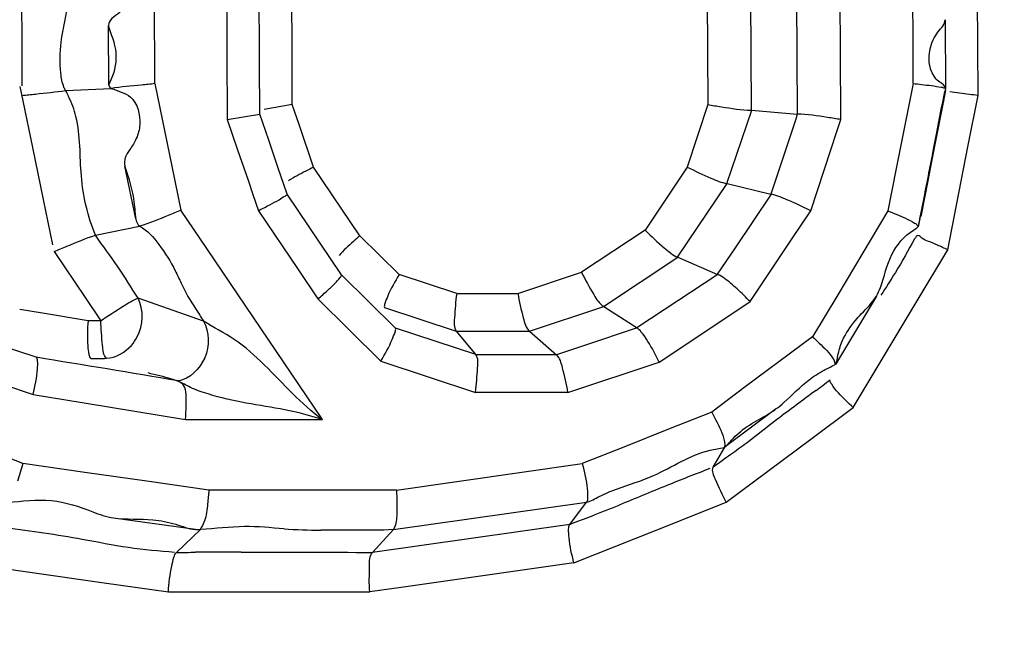
# Model space of a CAD drawing. Units: millimetres. Extents: x -897 to 1559, y -1547 to 1239.
# Drawn here: x 347 to 355, y 1001 to 1006 of the extents above; entities that cross this region are included whole.
import ezdxf

# ---------------------------------------------------------------- set-up
doc = ezdxf.new("R2010")
doc.units = ezdxf.units.MM
doc.header["$LTSCALE"] = 30.734
doc.layers.add('ALL_FEATURE', color=7, linetype='CONTINUOUS')

msp = doc.modelspace()

# ---------------------------------------------------------------- linework, layer by layer
at = {"layer": 'ALL_FEATURE', "color": 40, "linetype": 'Continuous'}
for p, q in [((353.6916, 1005.7714), (353.6864, 1006.7995)), ((353.0109, 1005.3295), (353.0039, 1006.7146)), ((353.3533, 1006.7431), (353.3605, 1005.2991)), ((352.671, 1006.6583), (352.6774, 1005.3713)), ((354.24, 1006.5238), (354.2433, 1005.8631)), ((349.0004, 1006.2859), (349.0031, 1005.7718)), ((349.2517, 1005.7868), (349.2492, 1006.2626)), ((347.4326, 1006.2055), (347.4346, 1005.8237)), ((348.4522, 1005.5331), (348.4487, 1006.194)), ((349.5003, 1005.8003), (349.498, 1006.2293)), ((354.7406, 1005.8241), (354.7388, 1006.206)), ((348.1009, 1005.5196), (348.0985, 1005.9772)), ((354.4911, 1006.0209), (354.4937, 1005.4959)), ((347.4346, 1005.8237), (347.4362, 1005.5144)), ((349.5024, 1005.3711), (349.5003, 1005.8003)), ((354.2433, 1005.8631), (354.2449, 1005.5327)), ((354.7425, 1005.4421), (354.7406, 1005.8241)), ((349.0031, 1005.7718), (349.0057, 1005.2575)), ((349.2522, 1005.6877), (349.2517, 1005.7868)), ((353.6941, 1005.2571), (353.6916, 1005.7714)), ((349.2542, 1005.2992), (349.2522, 1005.6877)), ((347.4452, 1005.3999), (347.4224, 1005.5105)), ((347.77, 1005.4789), (348.1188, 1005.4959)), ((348.4522, 1005.5331), (348.5852, 1004.888)), ((354.245, 1005.5326), (354.1175, 1004.8836)), ((354.4938, 1005.4789), (354.3871, 1004.9361)), ((354.6651, 1005.0485), (354.7425, 1005.4421)), ((347.5187, 1005.0435), (347.4452, 1005.3999)), ((349.5024, 1005.3711), (349.2869, 1005.3349)), ((349.5566, 1005.212), (349.5024, 1005.3711)), ((352.6774, 1005.3713), (352.5195, 1004.8937)), ((349.0058, 1005.2575), (349.2542, 1005.2992)), ((349.3225, 1005.0985), (349.2542, 1005.2992)), ((352.8219, 1004.768), (353.0126, 1005.3291)), ((353.0105, 1005.3294), (353.3611, 1005.2991)), ((354.4604, 1005.3109), (354.3871, 1004.9362)), ((349.0058, 1005.2575), (349.0848, 1005.0251)), ((349.665, 1004.8935), (349.5566, 1005.212)), ((353.6668, 1005.1741), (353.6942, 1005.2571)), ((353.6174, 1005.0246), (353.6668, 1005.1741)), ((349.392, 1004.8942), (349.3225, 1005.0985)), ((354.5101, 1004.2607), (354.6651, 1005.0485)), ((347.6007, 1004.6461), (347.5187, 1005.0435)), ((349.0848, 1005.0251), (349.1639, 1004.7928)), ((353.4637, 1004.5601), (353.6174, 1005.0246)), ((354.2858, 1004.438), (354.3903, 1004.9695)), ((354.3903, 1004.9698), (354.4042, 1005.0423)), ((348.3062, 1004.4978), (348.223, 1004.9015)), ((349.4627, 1004.6864), (349.392, 1004.8942)), ((354.3871, 1004.9362), (354.3687, 1004.842)), ((348.5852, 1004.888), (348.6518, 1004.5654)), ((350.0194, 1004.369), (349.665, 1004.8935)), ((352.5195, 1004.8937), (352.1985, 1004.412)), ((354.1175, 1004.8836), (354.0537, 1004.5589)), ((354.3687, 1004.842), (354.3377, 1004.6835)), ((349.1639, 1004.7928), (349.2008, 1004.6844)), ((352.4462, 1004.2049), (352.8259, 1004.7671)), ((352.824, 1004.7676), (353.1592, 1004.6863)), ((349.2008, 1004.6844), (349.243, 1004.5604)), ((349.879, 1004.0705), (349.463, 1004.6855)), ((353.1618, 1004.6855), (352.886, 1004.2772)), ((354.3377, 1004.6835), (354.3049, 1004.5168)), ((347.672, 1004.3003), (347.6007, 1004.6461)), ((348.8495, 1004.2724), (348.6516, 1004.5653)), ((349.2429, 1004.5603), (349.5464, 1004.111)), ((353.3167, 1004.339), (353.4638, 1004.5601)), ((354.0538, 1004.5588), (353.8617, 1004.2383)), ((347.9991, 1004.372), (348.3355, 1004.4411)), ((350.3189, 1004.0729), (350.0194, 1004.369)), ((352.1985, 1004.412), (351.7126, 1004.0892)), ((353.0009, 1003.865), (353.3167, 1004.339)), ((347.6828, 1004.2478), (347.9208, 1003.8955)), ((349.7337, 1002.9631), (348.8495, 1004.2724)), ((352.886, 1004.2772), (352.7487, 1004.0739)), ((353.8617, 1004.2383), (353.6696, 1003.9176)), ((354.2693, 1003.8593), (354.51, 1004.2607)), ((351.8805, 1003.8286), (352.4491, 1004.2038)), ((352.4482, 1004.2043), (352.7513, 1004.073)), ((349.5464, 1004.111), (349.6982, 1003.8861)), ((350.2904, 1003.6627), (349.8793, 1004.0696)), ((350.7584, 1003.9275), (350.3189, 1004.0729)), ((351.2254, 1003.9276), (351.7126, 1004.0892)), ((352.7527, 1004.0723), (352.3425, 1003.8016)), ((350.7584, 1003.9275), (351.2254, 1003.9276)), ((353.6696, 1003.9176), (353.4774, 1003.5967)), ((347.9208, 1003.8955), (348.0399, 1003.7192)), ((348.8249, 1003.7158), (348.3236, 1003.8923)), ((349.6981, 1003.8861), (350.1786, 1003.4105)), ((352.7689, 1003.7107), (353.001, 1003.865)), ((353.9658, 1003.9069), (353.6534, 1003.3855)), ((353.7874, 1003.0556), (354.2693, 1003.8593)), ((347.5933, 1003.7767), (347.4193, 1003.8055)), ((347.9414, 1003.7191), (347.5933, 1003.7767)), ((350.2073, 1003.8206), (350.7546, 1003.6403)), ((351.3141, 1003.6399), (351.8815, 1003.8281)), ((351.8815, 1003.8281), (352.1363, 1003.6639)), ((352.3425, 1003.8016), (352.135, 1003.6647)), ((352.3052, 1003.4025), (352.7689, 1003.7107)), ((347.5448, 1003.4398), (346.9206, 1003.6461)), ((350.9041, 1003.46), (350.2908, 1003.6621)), ((350.7549, 1003.6399), (350.9045, 1003.4594)), ((350.7549, 1003.6399), (351.3141, 1003.6399)), ((351.3141, 1003.6399), (351.5201, 1003.4594)), ((352.1363, 1003.6639), (351.7265, 1003.5278)), ((353.4775, 1003.5967), (352.9638, 1003.2125)), ((351.7265, 1003.5278), (351.5201, 1003.4594)), ((350.1786, 1003.4104), (350.9011, 1003.1713)), ((351.5201, 1003.4594), (350.9045, 1003.4594)), ((351.6088, 1003.1713), (352.3052, 1003.4024)), ((347.2947, 1003.2314), (347.5227, 1003.1559)), ((351.6088, 1003.1713), (350.9011, 1003.1713)), ((352.9638, 1003.2125), (352.7069, 1003.0203)), ((347.5227, 1003.1558), (347.9107, 1003.0916)), ((347.9107, 1003.0916), (348.6867, 1002.9631)), ((352.707, 1003.0202), (352.3773, 1002.8889)), ((353.2021, 1003.0473), (352.8107, 1002.7547)), ((353.4644, 1002.8141), (353.7875, 1003.0556)), ((348.6867, 1002.963), (349.7335, 1002.963)), ((347.443, 1002.6267), (346.7814, 1002.8892)), ((352.3773, 1002.8889), (352.0477, 1002.7577)), ((352.818, 1002.3309), (353.4644, 1002.8141)), ((352.0477, 1002.7577), (351.718, 1002.6263)), ((352.7186, 1002.5985), (352.8064, 1002.7523)), ((352.8064, 1002.7523), (352.8107, 1002.7547)), ((347.917, 1002.5592), (347.443, 1002.6266)), ((350.2977, 1002.4245), (351.718, 1002.6263)), ((348.391, 1002.492), (347.917, 1002.5592)), ((348.865, 1002.4247), (348.391, 1002.492)), ((349.3426, 1002.4245), (348.865, 1002.4246)), ((350.2977, 1002.4246), (349.3426, 1002.4245)), ((350.2754, 1002.122), (351.7499, 1002.3315)), ((351.6223, 1002.162), (351.7499, 1002.3315)), ((352.4301, 1002.1765), (352.818, 1002.3309)), ((348.7625, 1002.1216), (348.1356, 1002.2106)), ((348.6187, 1001.948), (348.8021, 1002.122)), ((348.7625, 1002.1216), (348.7983, 1002.1218)), ((351.6223, 1002.162), (350.1159, 1001.948)), ((350.1159, 1001.948), (350.2754, 1002.122)), ((351.6542, 1001.8675), (352.4301, 1002.1765)), ((346.9933, 1001.8673), (347.5142, 1001.7935)), ((351.6542, 1001.8675), (350.3349, 1001.6801)), ((347.5142, 1001.7935), (348.0654, 1001.7153)), ((348.0654, 1001.7153), (348.5557, 1001.6458)), ((350.3349, 1001.6801), (350.0936, 1001.6458)), ((348.5557, 1001.6458), (349.0683, 1001.6458)), ((349.0683, 1001.6458), (349.581, 1001.6458)), ((349.581, 1001.6458), (350.0936, 1001.6458))]:
    msp.add_line(p, q, dxfattribs=at)
for radius in [250, 146, 140, 126.7784]:
    msp.add_circle((253.6652, 989.1459), radius, dxfattribs=at)
for centre, radius, start, end in [((358.2982, 1004.6839), 3.8902, 167.95271, 168.30683), ((401.4602, 996.0766), 47.8984, 168.67954, 168.88439), ((288.3974, 1017.6328), 67.1968, 348.803119, 349.137828), ((352.1334, 1001.9287), 2.9486, 63.18116, 65.88507), ((332.3296, 1008.9361), 22.4121, 348.43348, 348.80428), ((351.4798, 1002.3901), 2.1187, 44.11652, 47.89723), ((347.9929, 966.1281), 37.5911, 89.92828, 90.07845), ((321.6616, 1046.0066), 53.3624, 306.63629, 306.77891), ((358.46, 987.4794), 16.1726, 110.89305, 112.14734), ((346.1414, 1016.8489), 15.6756, 291.11653, 291.95021), ((335.6614, 1043.9512), 44.7336, 290.90385, 291.13226), ((349.7391, 1006.2706), 4.1532, 265.86269, 269.73635), ((348.6017, 1027.6652), 25.7173, 270.03784, 270.35946), ((350.2672, 1334.6607), 332.7127, 269.801184, 269.973948)]:
    msp.add_arc(centre, radius, start, end, dxfattribs=at)
for points, knots in [([(347.7334, 1005.6129), (347.7248, 1005.6909), (347.7301, 1005.8802), (347.8065, 1006.1708), (347.8126, 1006.401), (347.7838, 1006.5118)], [0, 0, 0, 0, 0.260585, 0.620024, 1, 1, 1, 1]), ([(348.1139, 1006.5464), (348.1607, 1006.5176), (348.2985, 1006.4819), (348.3406, 1006.2286), (348.2148, 1006.0897), (348.0983, 1006.0183), (348.0985, 1005.9775)], [0, 0, 0, 0, 0.225716, 0.535529, 0.832109, 1, 1, 1, 1]), ([(348.0985, 1005.9775), (348.0986, 1005.9722), (348.1022, 1005.945), (348.114, 1005.92), (348.1217, 1005.8995)], [0, 0, 0, 0, 0.194481, 1, 1, 1, 1]), ([(354.3861, 1005.8325), (354.3938, 1005.855), (354.4142, 1005.8967), (354.4523, 1005.948), (354.4853, 1005.9855), (354.4899, 1006.0127), (354.4899, 1006.0209)], [0, 0, 0, 0, 0.328902, 0.634001, 0.889142, 1, 1, 1, 1]), ([(348.1423, 1005.834), (348.1491, 1005.8065), (348.1648, 1005.708), (348.1404, 1005.6054), (348.108, 1005.5423)], [0, 0, 0, 0, 0.285372, 1, 1, 1, 1]), ([(354.3855, 1005.6285), (354.3771, 1005.6499), (354.3668, 1005.6949), (354.3689, 1005.7646), (354.3785, 1005.8103), (354.3861, 1005.8325)], [0, 0, 0, 0, 0.329964, 0.661138, 1, 1, 1, 1]), ([(347.77, 1005.4789), (347.7649, 1005.4866), (347.7454, 1005.5292), (347.7375, 1005.5758), (347.7334, 1005.6129)], [0, 0, 0, 0, 0.198218, 1, 1, 1, 1]), ([(354.4937, 1005.4958), (354.4933, 1005.5173), (354.4492, 1005.5375), (354.4109, 1005.5773), (354.3929, 1005.6097), (354.3855, 1005.6285)], [0, 0, 0, 0, 0.372945, 0.652701, 1, 1, 1, 1]), ([(348.108, 1005.5423), (348.1059, 1005.5383), (348.1026, 1005.531), (348.1009, 1005.5231), (348.1009, 1005.5196)], [0, 0, 0, 0, 0.562363, 1, 1, 1, 1]), ([(348.1009, 1005.5196), (348.1009, 1005.515), (348.1048, 1005.5045), (348.1138, 1005.4986), (348.1188, 1005.4959)], [0, 0, 0, 0, 0.447742, 1, 1, 1, 1]), ([(348.4522, 1005.5331), (348.418, 1005.5264), (348.3062, 1005.5186), (348.1951, 1005.5064), (348.1188, 1005.4959)], [0, 0, 0, 0, 0.311199, 1, 1, 1, 1]), ([(348.1188, 1005.4959), (348.1685, 1005.4756), (348.3041, 1005.4451), (348.3525, 1005.2526), (348.3176, 1005.1136), (348.2665, 1005.0352), (348.2194, 1004.9713), (348.2186, 1004.9227), (348.223, 1004.9017)], [0, 0, 0, 0, 0.221663, 0.526641, 0.679415, 0.812013, 0.911247, 1, 1, 1, 1]), ([(354.2449, 1005.5327), (354.2671, 1005.5304), (354.3394, 1005.5224), (354.4117, 1005.5141), (354.4613, 1005.505)], [0, 0, 0, 0, 0.306518, 1, 1, 1, 1]), ([(354.4613, 1005.505), (354.4694, 1005.5035), (354.4772, 1005.5002), (354.4936, 1005.4989), (354.4937, 1005.4959)], [0, 0, 0, 0, 0.729421, 1, 1, 1, 1]), ([(347.4366, 1005.4417), (347.4712, 1005.4452), (347.5824, 1005.4571), (347.6937, 1005.4684), (347.77, 1005.4789)], [0, 0, 0, 0, 0.311327, 1, 1, 1, 1]), ([(347.8493, 1005.2801), (347.8362, 1005.3337), (347.8103, 1005.4011), (347.7777, 1005.4646), (347.77, 1005.4789)], [0, 0, 0, 0, 0.772239, 1, 1, 1, 1]), ([(354.4042, 1005.0423), (354.4107, 1005.0764), (354.4386, 1005.2198), (354.4661, 1005.3633), (354.4887, 1005.4723)], [0, 0, 0, 0, 0.237837, 1, 1, 1, 1]), ([(354.7425, 1005.4421), (354.7203, 1005.4444), (354.648, 1005.4523), (354.5756, 1005.4606), (354.526, 1005.4697)], [0, 0, 0, 0, 0.30664, 1, 1, 1, 1]), ([(352.6774, 1005.3713), (352.7117, 1005.3656), (352.8223, 1005.349), (352.9334, 1005.3299), (353.0105, 1005.3294)], [0, 0, 0, 0, 0.31094, 1, 1, 1, 1]), ([(347.9991, 1004.372), (347.9386, 1004.5154), (347.8698, 1004.8209), (347.8855, 1005.1326), (347.8493, 1005.2801)], [0, 0, 0, 0, 0.505955, 1, 1, 1, 1]), ([(353.6942, 1005.2571), (353.6599, 1005.2629), (353.5493, 1005.2794), (353.4382, 1005.2985), (353.3611, 1005.2991)], [0, 0, 0, 0, 0.310921, 1, 1, 1, 1]), ([(349.665, 1004.8935), (349.6452, 1004.8835), (349.5807, 1004.8501), (349.5163, 1004.8161), (349.4734, 1004.7893)], [0, 0, 0, 0, 0.304713, 1, 1, 1, 1]), ([(352.5195, 1004.8937), (352.5791, 1004.8636), (352.679, 1004.8189), (352.7815, 1004.775), (352.8241, 1004.7676)], [0, 0, 0, 0, 0.607131, 1, 1, 1, 1]), ([(349.2429, 1004.5603), (349.272, 1004.5751), (349.3236, 1004.6029), (349.3965, 1004.6391), (349.432, 1004.6675), (349.4633, 1004.6795), (349.4627, 1004.6864)], [0, 0, 0, 0, 0.386098, 0.705119, 0.917633, 1, 1, 1, 1]), ([(353.3381, 1004.6199), (353.3191, 1004.6284), (353.2606, 1004.653), (353.2014, 1004.679), (353.1592, 1004.6863)], [0, 0, 0, 0, 0.327532, 1, 1, 1, 1]), ([(348.6518, 1004.5654), (348.6193, 1004.5515), (348.5147, 1004.5083), (348.4104, 1004.4627), (348.3355, 1004.4411)], [0, 0, 0, 0, 0.311629, 1, 1, 1, 1]), ([(354.0538, 1004.5588), (354.0749, 1004.5504), (354.1435, 1004.5212), (354.2138, 1004.4938), (354.2577, 1004.4659)], [0, 0, 0, 0, 0.303495, 1, 1, 1, 1]), ([(354.2577, 1004.4659), (354.2648, 1004.4614), (354.2757, 1004.4546), (354.2834, 1004.4413), (354.2824, 1004.4366)], [0, 0, 0, 0, 0.631264, 1, 1, 1, 1]), ([(347.6828, 1004.2478), (347.7152, 1004.2617), (347.8199, 1004.3049), (347.9241, 1004.3505), (347.9991, 1004.372)], [0, 0, 0, 0, 0.311647, 1, 1, 1, 1]), ([(348.3236, 1003.8923), (348.27, 1003.9722), (348.173, 1004.1396), (348.053, 1004.2915), (347.9991, 1004.372)], [0, 0, 0, 0, 0.498214, 1, 1, 1, 1]), ([(348.3355, 1004.4411), (348.3969, 1004.4126), (348.495, 1004.2934), (348.5728, 1004.1718), (348.6078, 1004.1014)], [0, 0, 0, 0, 0.462663, 1, 1, 1, 1]), ([(350.0194, 1004.369), (350.0026, 1004.3547), (349.9476, 1004.3065), (349.8931, 1004.2572), (349.8595, 1004.2188)], [0, 0, 0, 0, 0.302057, 1, 1, 1, 1]), ([(352.1985, 1004.412), (352.2449, 1004.3644), (352.3246, 1004.2926), (352.4088, 1004.2191), (352.4482, 1004.2043)], [0, 0, 0, 0, 0.612403, 1, 1, 1, 1]), ([(353.9961, 1003.9723), (354.0257, 1004.0563), (354.0598, 1004.2266), (354.1774, 1004.3685), (354.2484, 1004.4119)], [0, 0, 0, 0, 0.517039, 1, 1, 1, 1]), ([(354.2832, 1004.3695), (354.2783, 1004.3694), (354.2674, 1004.3611), (354.2611, 1004.351), (354.2576, 1004.3448)], [0, 0, 0, 0, 0.408267, 1, 1, 1, 1]), ([(354.51, 1004.2607), (354.4844, 1004.2733), (354.4361, 1004.2959), (354.3695, 1004.3251), (354.317, 1004.3412), (354.2948, 1004.3696), (354.2832, 1004.3695)], [0, 0, 0, 0, 0.340052, 0.635741, 0.862395, 1, 1, 1, 1]), ([(349.6981, 1003.8861), (349.723, 1003.9072), (349.7672, 1003.9466), (349.8272, 1004.0011), (349.8581, 1004.039), (349.8813, 1004.0619), (349.8793, 1004.0696)], [0, 0, 0, 0, 0.378252, 0.693493, 0.907775, 1, 1, 1, 1]), ([(350.3189, 1004.0729), (350.2873, 1004.0196), (350.2449, 1003.9458), (350.2138, 1003.8629), (350.2028, 1003.8302), (350.2071, 1003.821)], [0, 0, 0, 0, 0.669469, 0.890065, 1, 1, 1, 1]), ([(351.7126, 1004.0892), (351.7406, 1004.0306), (351.7919, 1003.9428), (351.848, 1003.8484), (351.8815, 1003.8281)], [0, 0, 0, 0, 0.623727, 1, 1, 1, 1]), ([(352.9003, 1003.9621), (352.8851, 1003.9759), (352.838, 1004.0156), (352.7901, 1004.0584), (352.7513, 1004.073)], [0, 0, 0, 0, 0.330989, 1, 1, 1, 1]), ([(350.7584, 1003.9275), (350.7489, 1003.8655), (350.7457, 1003.7751), (350.7339, 1003.6662), (350.7549, 1003.6399)], [0, 0, 0, 0, 0.650813, 1, 1, 1, 1]), ([(351.2254, 1003.9276), (351.2356, 1003.8643), (351.2603, 1003.7705), (351.2862, 1003.664), (351.3141, 1003.6399)], [0, 0, 0, 0, 0.634975, 1, 1, 1, 1]), ([(348.0399, 1003.7192), (348.0956, 1003.7577), (348.1888, 1003.817), (348.2833, 1003.8767), (348.3236, 1003.8923)], [0, 0, 0, 0, 0.610299, 1, 1, 1, 1]), ([(353.8045, 1003.7205), (353.8191, 1003.7382), (353.8735, 1003.7994), (353.9354, 1003.8558), (353.9657, 1003.9066)], [0, 0, 0, 0, 0.279451, 1, 1, 1, 1]), ([(347.9414, 1003.7191), (347.9366, 1003.6551), (347.9329, 1003.5669), (347.9449, 1003.4728), (347.9535, 1003.4371), (347.9626, 1003.4296)], [0, 0, 0, 0, 0.657154, 0.88009, 1, 1, 1, 1]), ([(348.0825, 1003.4316), (348.0584, 1003.4564), (348.0505, 1003.5642), (348.0402, 1003.6563), (348.0399, 1003.7192)], [0, 0, 0, 0, 0.354604, 1, 1, 1, 1]), ([(348.8249, 1003.7158), (348.8693, 1003.6335), (348.8752, 1003.4228), (348.719, 1003.2763), (348.6312, 1003.2563)], [0, 0, 0, 0, 0.509496, 1, 1, 1, 1]), ([(349.7342, 1002.9625), (349.5685, 1003.0801), (349.3694, 1003.3152), (349.0738, 1003.5811), (348.9006, 1003.6668), (348.8249, 1003.7158)], [0, 0, 0, 0, 0.514392, 0.771705, 1, 1, 1, 1]), ([(350.1786, 1003.4104), (350.2103, 1003.4638), (350.2525, 1003.5377), (350.2837, 1003.6207), (350.2947, 1003.6535), (350.2904, 1003.6627)], [0, 0, 0, 0, 0.669377, 0.889982, 1, 1, 1, 1]), ([(352.1824, 1003.6153), (352.1781, 1003.6211), (352.1642, 1003.6385), (352.1493, 1003.6561), (352.1363, 1003.6639)], [0, 0, 0, 0, 0.322207, 1, 1, 1, 1]), ([(352.3052, 1003.4025), (352.2954, 1003.4231), (352.2586, 1003.4963), (352.2178, 1003.568), (352.1824, 1003.6153)], [0, 0, 0, 0, 0.278277, 1, 1, 1, 1]), ([(348.0825, 1003.4316), (348.1541, 1003.436), (348.2511, 1003.4909), (348.3054, 1003.5723), (348.3174, 1003.5953)], [0, 0, 0, 0, 0.734075, 1, 1, 1, 1]), ([(353.4775, 1003.5967), (353.4944, 1003.5809), (353.5491, 1003.5263), (353.6083, 1003.4734), (353.6361, 1003.4266)], [0, 0, 0, 0, 0.298023, 1, 1, 1, 1]), ([(353.6537, 1003.3862), (353.6666, 1003.4052), (353.6713, 1003.4699), (353.6891, 1003.5283), (353.7048, 1003.5635)], [0, 0, 0, 0, 0.372601, 1, 1, 1, 1]), ([(347.5227, 1003.1558), (347.5376, 1003.2193), (347.5552, 1003.3078), (347.5577, 1003.3974), (347.554, 1003.4345), (347.5453, 1003.4395)], [0, 0, 0, 0, 0.678008, 0.895494, 1, 1, 1, 1]), ([(350.9011, 1003.1713), (350.9106, 1003.2335), (350.9138, 1003.324), (350.9256, 1003.4331), (350.9045, 1003.4594)], [0, 0, 0, 0, 0.650749, 1, 1, 1, 1]), ([(351.6088, 1003.1713), (351.5986, 1003.2346), (351.5738, 1003.3286), (351.5479, 1003.4352), (351.5201, 1003.4594)], [0, 0, 0, 0, 0.634951, 1, 1, 1, 1]), ([(353.6361, 1003.4266), (353.6388, 1003.422), (353.6456, 1003.4085), (353.6514, 1003.3911), (353.6472, 1003.3818)], [0, 0, 0, 0, 0.34611, 1, 1, 1, 1]), ([(348.6312, 1003.2563), (348.6136, 1003.2609), (348.5383, 1003.2881), (348.4599, 1003.3048), (348.4001, 1003.3197)], [0, 0, 0, 0, 0.228378, 1, 1, 1, 1]), ([(353.4507, 1003.2666), (353.4869, 1003.2944), (353.5365, 1003.3269), (353.5891, 1003.3536), (353.601, 1003.3594)], [0, 0, 0, 0, 0.774993, 1, 1, 1, 1]), ([(349.7335, 1002.963), (349.6394, 1002.9945), (349.4455, 1003.0418), (349.1498, 1003.0856), (348.9078, 1003.1407), (348.7344, 1003.1991), (348.6634, 1003.2422), (348.6313, 1003.2531)], [0, 0, 0, 0, 0.260411, 0.521863, 0.784325, 0.910977, 1, 1, 1, 1]), ([(348.6867, 1002.963), (348.6893, 1002.9977), (348.6911, 1003.063), (348.6937, 1003.1488), (348.685, 1003.2224), (348.6486, 1003.249), (348.6313, 1003.2531)], [0, 0, 0, 0, 0.331455, 0.619171, 0.830821, 1, 1, 1, 1]), ([(353.1979, 1003.0442), (353.2192, 1003.0599), (353.3052, 1003.1322), (353.3825, 1003.2145), (353.4507, 1003.2666)], [0, 0, 0, 0, 0.235448, 1, 1, 1, 1]), ([(353.6237, 1003.2331), (353.6195, 1003.2396), (353.6137, 1003.2493), (353.6095, 1003.2621), (353.6111, 1003.266)], [0, 0, 0, 0, 0.649488, 1, 1, 1, 1]), ([(353.7874, 1003.0556), (353.7694, 1003.0724), (353.7118, 1003.1284), (353.6542, 1003.1862), (353.6237, 1003.2331)], [0, 0, 0, 0, 0.305142, 1, 1, 1, 1]), ([(352.707, 1003.0202), (352.7181, 1002.9999), (352.7538, 1002.9294), (352.7904, 1002.8577), (352.8029, 1002.8031)], [0, 0, 0, 0, 0.292901, 1, 1, 1, 1]), ([(352.8029, 1002.8031), (352.8042, 1002.7973), (352.8071, 1002.7803), (352.8082, 1002.7602), (352.8014, 1002.7508)], [0, 0, 0, 0, 0.338651, 1, 1, 1, 1]), ([(352.8108, 1002.7548), (352.8139, 1002.7571), (352.831, 1002.7744), (352.8463, 1002.7932), (352.8602, 1002.8081)], [0, 0, 0, 0, 0.160611, 1, 1, 1, 1]), ([(351.718, 1002.6263), (351.7345, 1002.5633), (351.7541, 1002.476), (351.7595, 1002.3788), (351.7573, 1002.3412), (351.7499, 1002.3315)], [0, 0, 0, 0, 0.65244, 0.876989, 1, 1, 1, 1]), ([(352.818, 1002.3309), (352.7873, 1002.387), (352.7532, 1002.4688), (352.7061, 1002.5692), (352.7185, 1002.5985)], [0, 0, 0, 0, 0.667287, 1, 1, 1, 1]), ([(351.7499, 1002.3315), (351.7847, 1002.3402), (351.8579, 1002.3836), (352.0272, 1002.4541), (352.1704, 1002.494), (352.2619, 1002.5346)], [0, 0, 0, 0, 0.195517, 0.455401, 1, 1, 1, 1]), ([(348.865, 1002.4247), (348.8628, 1002.3895), (348.8529, 1002.3108), (348.8449, 1002.2042), (348.81, 1002.1435), (348.7983, 1002.1218)], [0, 0, 0, 0, 0.337904, 0.764054, 1, 1, 1, 1]), ([(350.2977, 1002.4246), (350.3024, 1002.3589), (350.3045, 1002.26), (350.2941, 1002.1506), (350.2721, 1002.1218)], [0, 0, 0, 0, 0.644761, 1, 1, 1, 1]), ([(347.3259, 1002.3315), (347.4375, 1002.3389), (347.6605, 1002.3687), (347.876, 1002.2982), (347.9776, 1002.2584)], [0, 0, 0, 0, 0.506241, 1, 1, 1, 1]), ([(348.135, 1002.2107), (348.2349, 1002.197), (348.3969, 1002.213), (348.6058, 1002.1689), (348.7108, 1002.1289), (348.7623, 1002.1217)], [0, 0, 0, 0, 0.475014, 0.754593, 1, 1, 1, 1]), ([(347.1105, 1002.162), (347.1777, 1002.1548), (347.4405, 1002.122), (347.7028, 1002.0846), (347.897, 1002.0495)], [0, 0, 0, 0, 0.255096, 1, 1, 1, 1]), ([(350.2721, 1002.1218), (350.1789, 1002.1144), (349.9944, 1002.1213), (349.8105, 1002.117), (349.72, 1002.1174)], [0, 0, 0, 0, 0.507996, 1, 1, 1, 1]), ([(351.6542, 1001.8675), (351.6377, 1001.9305), (351.6181, 1002.0177), (351.6128, 1002.1147), (351.6148, 1002.1523), (351.6223, 1002.162)], [0, 0, 0, 0, 0.65246, 0.876985, 1, 1, 1, 1]), ([(348.5557, 1001.6458), (348.56, 1001.7118), (348.5709, 1001.8031), (348.5944, 1001.9006), (348.607, 1001.9403), (348.6187, 1001.948)], [0, 0, 0, 0, 0.637826, 0.865334, 1, 1, 1, 1]), ([(350.0936, 1001.6458), (350.0888, 1001.7113), (350.0929, 1001.807), (350.0916, 1001.9214), (350.1159, 1001.948)], [0, 0, 0, 0, 0.645759, 1, 1, 1, 1])]:
    msp.add_open_spline(points, degree=3, knots=knots, dxfattribs=at)
for points in [[(348.1217, 1005.8995), (348.1297, 1005.878), (348.1368, 1005.8562), (348.1423, 1005.834)], [(353.3611, 1005.2991), (353.2942, 1005.0947), (353.2263, 1004.8907), (353.1592, 1004.6863)], [(348.223, 1004.9017), (348.2265, 1004.8849), (348.2318, 1004.8685), (348.2372, 1004.8521)], [(348.2372, 1004.8521), (348.2453, 1004.8272), (348.2538, 1004.8024), (348.2611, 1004.7772)], [(348.2611, 1004.7772), (348.2771, 1004.7222), (348.2879, 1004.6655), (348.2944, 1004.6086)], [(348.2944, 1004.6086), (348.297, 1004.5851), (348.2989, 1004.5614), (348.3012, 1004.5377)], [(348.3012, 1004.5377), (348.3024, 1004.5244), (348.3037, 1004.5109), (348.3064, 1004.4978)], [(348.3064, 1004.4978), (348.3105, 1004.4769), (348.3201, 1004.4557), (348.3355, 1004.4411)], [(354.2484, 1004.4119), (354.2603, 1004.4192), (354.273, 1004.4262), (354.2824, 1004.4366)], [(354.2576, 1004.3448), (354.2075, 1004.26), (354.1622, 1004.1725), (354.1107, 1004.0887)], [(348.6078, 1004.1014), (348.6234, 1004.0701), (348.6383, 1004.0383), (348.6528, 1004.0064)], [(354.1107, 1004.0887), (354.0745, 1004.0298), (354.0365, 1003.9722), (354, 1003.9136)], [(348.6528, 1004.0064), (348.6842, 1003.9374), (348.7226, 1003.8714), (348.7644, 1003.808)], [(353.9657, 1003.9066), (353.978, 1003.9274), (353.988, 1003.9496), (353.9961, 1003.9723)], [(348.3174, 1003.5953), (348.3633, 1003.683), (348.3694, 1003.8045), (348.3236, 1003.8923)], [(348.7644, 1003.808), (348.7846, 1003.7773), (348.8043, 1003.7462), (348.8249, 1003.7158)], [(353.7048, 1003.5635), (353.73, 1003.6201), (353.7652, 1003.6725), (353.8045, 1003.7205)], [(348.632, 1003.2586), (348.2702, 1003.3216), (347.9075, 1003.3793), (347.5453, 1003.4395)], [(347.9625, 1003.4293), (348.0025, 1003.4293), (348.0425, 1003.4316), (348.0825, 1003.4316)], [(353.601, 1003.3594), (353.6163, 1003.3669), (353.632, 1003.3738), (353.6472, 1003.3818)], [(353.5047, 1003.1866), (353.4049, 1003.1124), (353.3043, 1003.0393), (353.2058, 1002.9635)], [(353.1218, 1002.9947), (353.148, 1003.0099), (353.1736, 1003.0263), (353.1979, 1003.0442)], [(353.2058, 1002.9635), (353.1271, 1002.903), (353.05, 1002.8405), (352.9704, 1002.7811)], [(352.9774, 1002.9102), (353.0234, 1002.9417), (353.0736, 1002.9666), (353.1218, 1002.9947)], [(352.8602, 1002.8081), (352.8955, 1002.8461), (352.9347, 1002.8809), (352.9774, 1002.9102)], [(352.2619, 1002.5346), (352.4065, 1002.5987), (352.5407, 1002.6939), (352.695, 1002.7288)], [(352.695, 1002.7288), (352.7303, 1002.7368), (352.7663, 1002.742), (352.8014, 1002.7508)], [(352.9704, 1002.7811), (352.9318, 1002.7523), (352.8927, 1002.7243), (352.8535, 1002.6964)], [(352.8535, 1002.6964), (352.8082, 1002.6641), (352.763, 1002.6319), (352.7185, 1002.5985)], [(347.443, 1002.6267), (347.4314, 1002.5811), (347.4176, 1002.536), (347.403, 1002.4912)], [(352.3631, 1002.4587), (352.2422, 1002.4095), (352.122, 1002.3586), (352.001, 1002.3097)], [(347.9776, 1002.2584), (348.0287, 1002.2385), (348.0807, 1002.2181), (348.135, 1002.2107)], [(349.1383, 1002.1448), (349.026, 1002.1437), (348.9141, 1002.1296), (348.8021, 1002.122)], [(349.4394, 1002.1282), (349.3392, 1002.1355), (349.2388, 1002.1458), (349.1383, 1002.1448)], [(347.897, 1002.0495), (348.0148, 1002.0282), (348.1322, 1002.0035), (348.2508, 1001.9865)], [(348.2508, 1001.9865), (348.3677, 1001.9697), (348.4856, 1001.9598), (348.6033, 1001.9495)], [(349.1127, 1001.9499), (348.9962, 1001.9503), (348.8796, 1001.9492), (348.7631, 1001.9485)]]:
    msp.add_open_spline(points, degree=3, dxfattribs=at)

doc.saveas('drawing.dxf')
